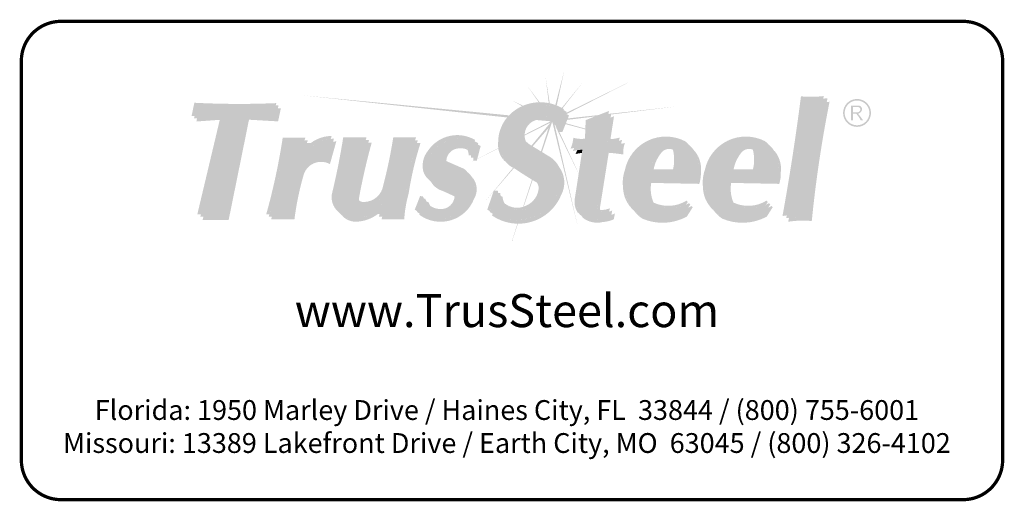
# Model space of a CAD drawing. Units: inches. Extents: x 0 to 11, y 0 to 8.5.
# Drawn here: x 0 to 3, y 0 to 1.5 of the extents above; entities that cross this region are included whole.
import ezdxf

# ---------------------------------------------------------------- set-up
doc = ezdxf.new("R2010")
doc.units = ezdxf.units.IN
doc.header["$MEASUREMENT"] = 0
doc.layers.add('BOR', color=7, linetype='CONTINUOUS')
doc.layers.add('CONSTR', color=7, linetype='CONTINUOUS')
doc.styles.add('Arial', font='arial.ttf')
doc.styles.add('TrusSteel', font='romand.shx', dxfattribs={"height": 0.07})

msp = doc.modelspace()

# ---------------------------------------------------------------- hatches: boundary and pattern name
at = {"layer": 'CONSTR', "true_color": 0xc4c4c4}
h = msp.add_hatch(color=9, dxfattribs=at)
h.paths.add_polyline_path([(1.53364, 1.25464), (1.56868, 1.2047, -0.0054531), (1.5716, 1.20477)])
h.paths.add_polyline_path([(1.58945, 1.28228), (1.59918, 1.20226, -0.0055944), (1.60212, 1.20165)])
h.paths.add_polyline_path([(1.64627, 1.30114), (1.61918, 1.19668, -0.0085778), (1.62347, 1.19503)])
h.paths.add_polyline_path([(1.70216, 1.26501), (1.63872, 1.18772, -0.0050725), (1.64108, 1.18637)])
h.paths.add_polyline_path([(1.86172, 1.27528), (1.65254, 1.1727), (1.65143, 1.16992, -0.0036707), (1.65316, 1.16899)])
h.paths.add_polyline_path([(1.4898, 1.2093), (1.51819, 1.1929, -0.0061697), (1.52122, 1.19423)])
h.paths.add_polyline_path([(1.47847, 1.16508), (0.85303, 1.22568), (1.47276, 1.15863, -0.0180611)])
h.paths.add_polyline_path([(1.57124, 1.15248, 0.0533065), (1.56122, 1.15087), (1.60501, 1.14703, 0.1757329)])
h.paths.add_polyline_path([(1.60911, 1.14448, 0.0240696), (1.60501, 1.14703), (1.52605, 1.10659, 0.0130927), (1.52603, 1.10409), (1.6045, 1.1431), (1.54666, 1.07333), (1.55054, 1.07097), (1.59827, 1.12622), (1.57557, 1.0557), (1.57867, 1.05381)])
h.paths.add_polyline_path([(1.44618, 1.06441, -0.0045749), (1.44602, 1.0656), (1.38244, 1.03304), (1.38235, 1.03267)])
h.paths.add_polyline_path([(1.37191, 1.02749), (1.37159, 1.02749), (1.36099, 1.02206)])
h.paths.add_polyline_path([(1.61666, 1.13808, 0.0416568), (1.61038, 1.14357), (1.68864, 0.82191)])
h.paths.add_polyline_path([(1.62556, 1.12546), (1.62257, 1.12546), (1.68982, 0.98802), (1.68993, 0.98875), (1.63133, 1.11467), (1.62944, 1.11467, 0.0573347)])
h.paths.add_polyline_path([(1.65116, 1.14119), (1.65004, 1.1384), (1.71006, 1.12247), (1.71015, 1.12477)])
h.paths.add_polyline_path([(1.7392, 1.16163), (1.75, 1.16589), (1.65691, 1.15563), (1.65521, 1.15137)])
at = {"layer": 'CONSTR', "true_color": 0xededed}
h = msp.add_hatch(color=7, dxfattribs=at)
h.paths.add_polyline_path([(1.28381, 1.0285, 0.1003232), (1.28963, 1.02166), (1.34928, 0.99559, -0.025637), (1.35385, 0.99221, 0.0745296), (1.34165, 1.00322)], flags=17)
h.paths.add_polyline_path([(0.53197, 1.19566), (0.77122, 1.19541), (0.77328, 1.20214, -0.0236178), (0.52456, 1.20322), (0.51622, 1.16321), (0.52517, 1.16321)])
h.paths.add_polyline_path([(0.61505, 1.1623), (0.60408, 1.16152), (0.53354, 0.86476), (0.54433, 0.86476)])
h.paths.add_polyline_path([(0.80011, 1.08965), (0.8585, 1.08965, -0.0081868), (0.86147, 1.09706), (0.7925, 1.09706, -0.0298793), (0.74258, 0.86511), (0.75217, 0.86511, 0.0289137)])
h.paths.add_polyline_path([(0.93839, 1.09389), (0.94082, 1.10252, 0.2246025), (0.85967, 1.06381, 0.0320209), (0.85282, 1.0334, -0.2669695)])
h.paths.add_polyline_path([(0.98362, 1.09033), (1.04439, 1.09033, -0.0010208), (1.04649, 1.098), (0.97596, 1.098, -0.0187745), (0.9433, 0.93358, 0.3019589), (0.96185, 0.8719, -0.2517177), (0.95096, 0.92591, 0.0187745)])
h.paths.add_polyline_path([(1.10309, 0.94525, 0.0254583), (1.13311, 1.08947), (1.19391, 1.08947, -0.0024058), (1.19682, 1.09876), (1.12774, 1.09876, -0.0254583), (1.09773, 0.95454, -0.3688064), (1.03933, 0.90235, -0.2250209), (1.01735, 0.91195, 0.3203139), (1.04383, 0.89305, 0.3728847)])
h.paths.add_polyline_path([(1.09706, 0.8989, -0.0531213), (1.08072, 0.88064), (1.07597, 0.86594), (1.08642, 0.86594)])
h.paths.add_polyline_path([(1.216, 0.91333), (1.22049, 0.91289, -0.031348), (1.21778, 0.91941), (1.20908, 0.92025), (1.19291, 0.87926, 0.0212028), (1.20053, 0.87409)])
h.paths.add_polyline_path([(1.32009, 0.91121, 0.1965537), (1.31106, 0.92706, 0.0006464), (1.30996, 0.92764, -0.1113674), (1.31361, 0.91769, -0.3823233), (1.27261, 0.88098, -0.1830105), (1.23503, 0.89436, 0.2254472), (1.2791, 0.8745, 0.3823233)])
h.paths.add_polyline_path([(1.24251, 1.04785, -0.3633086), (1.37448, 1.0864), (1.37558, 1.09062, 0.3956376), (1.23282, 1.05754, 0.2425191), (1.21928, 0.99337, 0.1362355), (1.23796, 0.96778, -0.0776025), (1.22897, 0.98369, -0.2425191)])
h.paths.add_polyline_path([(1.34905, 1.06694, -0.1725446), (1.35606, 1.04392), (1.36311, 1.04392, 0.1949474)], flags=17)
h.paths.add_polyline_path([(1.4399, 0.92982), (1.44586, 0.92986, -0.0313057), (1.44459, 0.93711), (1.4327, 0.93702), (1.41282, 0.87954, 0.0167967), (1.42074, 0.87443)])
h.paths.add_polyline_path([(1.53518, 0.88315, 0.2562101), (1.57465, 0.92882, 0.3205011), (1.56328, 0.96103, -0.226806), (1.56744, 0.93602, -0.2562101), (1.52798, 0.89035, -0.2919855), (1.46521, 0.89859, 0.3396674)])
h.paths.add_polyline_path([(1.5081, 1.1743, -0.2731761), (1.64407, 1.18097), (1.64521, 1.18384, 0.2954807), (1.49969, 1.18271, 0.264556), (1.44562, 1.07779, 0.2381215), (1.46927, 1.02306, -0.191015), (1.45403, 1.06938, -0.264556)])
h.paths.add_polyline_path([(1.6808, 1.09001, 0.1070525), (1.71615, 1.08722), (1.71828, 1.14343), (1.77998, 1.16773), (1.78164, 1.17835), (1.71113, 1.15058), (1.709, 1.09436, -0.1070525), (1.67365, 1.09716, -0.0992769), (1.66502, 1.06387, -0.0154267), (1.67604, 1.06605, 0.0701737)])
h.paths.add_polyline_path([(1.81471, 1.09774, -0.0923804), (1.77665, 1.09334), (1.77567, 1.08707, 0.0869664), (1.81176, 1.08802, -0.0312306)])
h.paths.add_polyline_path([(1.7094, 1.06132, 0.0114145), (1.7011, 1.06097), (1.67806, 0.9119, 0.1856328), (1.6867, 0.87083, 0.0216569), (1.69172, 0.86724, -0.1673503), (1.6852, 0.90475)])
h.paths.add_polyline_path([(1.7845, 0.88367, -0.1035386), (1.76079, 0.87822, -0.154224), (1.74875, 0.88105, 0.2847572), (1.76794, 0.87107, 0.0617998), (1.78241, 0.87316)])
h.paths.add_polyline_path([(2.01997, 1.0791, -0.0213287), (2.02549, 1.07466, 0.0538291), (2.01236, 1.08671, 0.4959131), (1.83002, 0.99938, 0.1127454), (1.82428, 0.94776, 0.210411), (1.85634, 0.87725, -0.1813171), (1.83189, 0.94015, -0.1127454), (1.83763, 0.99177, -0.4959131)])
h.paths.add_polyline_path([(1.98161, 1.059, 0.0905992), (1.97399, 1.06663, -0.1360053), (1.97601, 1.00166), (1.90882, 1.00191, 0.0169491), (1.90823, 0.99433), (1.98363, 0.99405, 0.1359673)], flags=17)
h.paths.add_polyline_path([(2.01519, 0.89371), (2.02088, 0.90276), (2.01687, 0.90645, -0.2483844), (1.91867, 0.8998, -0.058218), (1.91302, 0.90267, 0.1587474), (1.92628, 0.89218, 0.2217422)], flags=17)
h.paths.add_polyline_path([(2.07243, 0.99938, 0.1127454), (2.0667, 0.94776, 0.210411), (2.09875, 0.87725, -0.1813171), (2.07431, 0.94015, -0.1127454), (2.08005, 0.99177, -0.4959131), (2.26239, 1.0791, -0.0213287), (2.2679, 1.07466, 0.0538291), (2.25478, 1.08671, 0.4959131)])
h.paths.add_polyline_path([(2.22402, 1.059, 0.0905992), (2.21641, 1.06663, -0.1360053), (2.21843, 1.00166), (2.15123, 1.00191, 0.0169491), (2.15065, 0.99433), (2.22604, 0.99405, 0.1359673)], flags=17)
h.paths.add_polyline_path([(2.2576, 0.89371), (2.2633, 0.90276), (2.25929, 0.90645, -0.2483844), (2.16108, 0.8998, -0.058218), (2.15544, 0.90267, 0.1587474), (2.1687, 0.89218, 0.2217422)], flags=17)
h.paths.add_polyline_path([(2.37523, 1.21605, 0.0416043), (2.43148, 1.21574, -0.0005329), (2.43303, 1.22355, -0.0511976), (2.36387, 1.2226, -0.0131852), (2.30785, 0.85984, -0.0120368), (2.32071, 0.86163, 0.0128804)])
at = {"layer": 'CONSTR', "true_color": 0x0785bb}
for points in [[(0.68319, 1.16123), (0.77139, 1.15616), (0.77979, 1.1954), (0.53192, 1.1954), (0.52363, 1.15585), (0.61505, 1.1623), (0.54265, 0.85769), (0.62159, 0.85769)], [(0.92853, 1.02562), (0.94786, 1.09435, 0.2912951), (0.85282, 1.0334, -0.060251), (0.86888, 1.08965), (0.80011, 1.08965, -0.0298178), (0.75026, 0.85819), (0.82097, 0.85819, -0.0384742), (0.84764, 0.98863, -0.505755)], [(1.05416, 1.09033), (0.98362, 1.09033, -0.0187745), (0.95096, 0.92591, 0.5477741), (1.01474, 0.85141, 0.2149371), (1.09706, 0.8989), (1.08387, 0.85804), (1.15293, 0.85804, -0.0546131), (1.1662, 0.9364, -0.0389134), (1.20219, 1.08947), (1.13311, 1.08947, -0.0254583), (1.10309, 0.94525, -0.3688064), (1.04469, 0.89306, -0.4784485), (1.0163, 0.92615, -0.0216411)], [(1.28963, 1.02166, -0.1943904), (1.28121, 1.03635, -0.4227837), (1.32349, 1.07375, -0.4628356), (1.36354, 1.03644), (1.3736, 1.03644), (1.38527, 1.08093, 0.3956376), (1.24251, 1.04785, 0.2425191), (1.22897, 0.98369, 0.2253316), (1.26551, 0.9484, -0.0260177), (1.31106, 0.92706, -0.1965537), (1.32009, 0.91121, -0.3823233), (1.2791, 0.8745, -0.3256936), (1.2247, 0.91248), (1.216, 0.91333), (1.19984, 0.87234, 0.4968986), (1.36608, 0.92063, 0.4022879), (1.34928, 0.99559)]]:
    msp.add_hatch(color=142, dxfattribs=at).paths.add_polyline_path(points)
at = {"layer": 'CONSTR', "true_color": 0xb3b3b3}
for points in [[(1.54625, 1.07359, -0.0935525), (1.5263, 1.09048, -0.5701905), (1.56437, 1.16326, -0.4017452), (1.62257, 1.12546), (1.63372, 1.12546), (1.65363, 1.17543, 0.2954807), (1.5081, 1.1743, 0.264556), (1.45403, 1.06938, 0.3223656), (1.49534, 1.00408, 0.0158282), (1.56135, 0.96227, -0.3421771), (1.57465, 0.92882, -0.2562101), (1.53518, 0.88315, -0.513418), (1.45179, 0.92991), (1.4399, 0.92982), (1.42002, 0.87234, 0.4778054), (1.62978, 0.9337, 0.4162775), (1.59702, 1.04262)], [(2.44439, 1.21699, -0.0511976), (2.37523, 1.21605, -0.0131852), (2.3192, 0.85328, -0.0663449), (2.39046, 0.85542, -0.0244835)], [(1.82186, 1.09059, -0.1121304), (1.77567, 1.08707), (1.78879, 1.1712), (1.71828, 1.14343), (1.71615, 1.08722, -0.1070525), (1.6808, 1.09001, -0.0992769), (1.67217, 1.05673, -0.0516298), (1.7094, 1.06132), (1.68509, 0.90401, 0.182311), (1.69384, 0.86368, 0.2307618), (1.75493, 0.85063, 0.0863505), (1.7881, 0.85867), (1.79165, 0.87652, -0.1035386), (1.76794, 0.87107, -0.5280737), (1.74676, 0.89755), (1.77274, 1.06042, -0.0244161), (1.81703, 1.05524, -0.1109456)]]:
    msp.add_hatch(color=253, dxfattribs=at).paths.add_polyline_path(points)
at = {"layer": 'CONSTR'}
h = msp.add_hatch(color=7, dxfattribs=at)
h.paths.add_polyline_path([(1.6605, 1.16464, 0.0195991), (1.65143, 1.16992), (1.63372, 1.12546), (1.62556, 1.12546, -0.0573347), (1.62944, 1.11467), (1.64059, 1.11467)])
h.paths.add_polyline_path([(1.56437, 1.16326, 0.5701905), (1.5263, 1.09048, 0.017766), (1.52959, 1.08671, -0.5166795), (1.57124, 1.15248, -0.2724262), (1.61914, 1.13532, 0.3424101)])
h.paths.add_polyline_path([(1.63665, 0.92291, 0.2939711), (1.63014, 1.00941, -0.251055), (1.62978, 0.9337, -0.4540311), (1.42927, 0.86644), (1.42689, 0.86155, 0.4778054)])
h.paths.add_polyline_path([(1.79704, 1.16223), (1.78676, 1.15818), (1.77665, 1.09334, 0.023015), (1.78627, 1.09311)])
h.paths.add_polyline_path([(1.83011, 1.08162, -0.0287698), (1.81844, 1.07874, 0.0727121), (1.81703, 1.05524, 0.0244161), (1.77274, 1.06042), (1.74676, 0.89755, 0.2115109), (1.74875, 0.88105, 0.0758039), (1.75449, 0.87872, -0.1220931), (1.75502, 0.88858), (1.781, 1.05145, -0.0244161), (1.82529, 1.04627, -0.1109456)])
h.paths.add_polyline_path([(1.7999, 0.86756, -0.0482205), (1.78912, 0.86379), (1.7881, 0.85867, -0.0863505), (1.75493, 0.85063, -0.2071119), (1.69908, 0.85994, 0.0258495), (1.7021, 0.85471, 0.2307618), (1.76319, 0.84166, 0.0863505), (1.79636, 0.84971)])
h.paths.add_polyline_path([(1.93912, 1.04984, -0.3588351), (1.9756, 1.06097, 0.0120539), (1.974, 1.06662, 0.0002644), (1.97398, 1.06664, 0.4198813), (1.93192, 1.05855, 0.1389335), (1.90882, 1.00191), (1.91733, 1.00188, -0.1190532)])
h.paths.add_polyline_path([(2.06041, 0.9944, 0.2209539), (2.03815, 1.0607, -0.185491), (2.05321, 1.00311, -0.0856975), (2.04846, 0.96601), (1.9027, 0.96889, 0.1577988), (1.91192, 0.90447, 0.0193597), (1.91302, 0.90267, 0.0411009), (1.91694, 0.9005, -0.1451799), (1.90989, 0.96019), (2.05566, 0.95731, 0.0856975)])
h.paths.add_polyline_path([(2.03569, 0.88644), (2.03168, 0.89013, -0.0262887), (2.02199, 0.88481), (2.01053, 0.86658, -0.2280919), (1.87596, 0.86049, -0.0623439), (1.85765, 0.87581, 0.0919207), (1.88315, 0.85178, 0.2280919), (2.01773, 0.85788)])
h.paths.add_polyline_path([(2.2781, 0.88644), (2.2741, 0.89013, -0.0262887), (2.26441, 0.88481), (2.25295, 0.86658, -0.2280919), (2.11837, 0.86049, -0.0623439), (2.10006, 0.87581, 0.0919207), (2.12557, 0.85178, 0.2280919), (2.26014, 0.85788)])
h.paths.add_polyline_path([(2.18154, 1.04984, -0.3588351), (2.21802, 1.06097, 0.0120912), (2.21641, 1.06663, 0.4200318), (2.17434, 1.05855, 0.1389335), (2.15123, 1.00191), (2.15974, 1.00188, -0.1190532)])
h.paths.add_polyline_path([(2.30283, 0.9944, 0.2209539), (2.28056, 1.0607, -0.185491), (2.29563, 1.00311, -0.0856975), (2.29088, 0.96601), (2.14511, 0.96889, 0.1577988), (2.15434, 0.90447, 0.0193597), (2.15544, 0.90267, 0.0411009), (2.15936, 0.9005, -0.1451799), (2.15231, 0.96019), (2.29807, 0.95731, 0.0856975)])
h.paths.add_polyline_path([(2.45058, 1.20616, -0.0063208), (2.44207, 1.20527, 0.0236834), (2.39046, 0.85542, 0.0584677), (2.32758, 0.85452, -0.0004407), (2.3254, 0.84244, -0.0663449), (2.39666, 0.84459, -0.0244835)])
h = msp.add_hatch(color=0, dxfattribs=at)
h.paths.add_polyline_path([(2.49151, 1.17239, 1), (2.57623, 1.17239, 1)])
h.paths.add_polyline_path([(2.57133, 1.17239, -1), (2.49641, 1.17239, -1)], flags=16)
h.paths.add_polyline_path([(2.53991, 1.19475, -0.253847), (2.54911, 1.18647, -0.0636073), (2.54918, 1.18178, -0.2346837), (2.53728, 1.16984, -0.0212998), (2.55234, 1.15), (2.54507, 1.15, 0.0802479), (2.53141, 1.16984), (2.52185, 1.16984), (2.52185, 1.15), (2.51579, 1.15), (2.51579, 1.19475)], flags=0)
h.paths.add_polyline_path([(2.53746, 1.1905, -0.4379121), (2.54378, 1.18128, -0.3071928), (2.53397, 1.17368), (2.52185, 1.17368), (2.52185, 1.1905)], flags=0)
h = msp.add_hatch(color=0, dxfattribs=at)
h.paths.add_polyline_path([(2.54918, 1.18178, 0.0636073), (2.54911, 1.18647, 0.253847), (2.53991, 1.19475), (2.51579, 1.19475), (2.51579, 1.15), (2.52185, 1.15), (2.52185, 1.16984), (2.53141, 1.16984, -0.0802479), (2.54507, 1.15), (2.55234, 1.15, 0.0212998), (2.53728, 1.16984, 0.2346837)])
h.paths.add_polyline_path([(2.52185, 1.1905), (2.53746, 1.1905, -0.4379121), (2.54378, 1.18128, -0.3071928), (2.53397, 1.17368), (2.52185, 1.17368)], flags=16)
h = msp.add_hatch(color=7, dxfattribs=at)
h.paths.add_polyline_path([(0.60408, 1.16152), (0.53282, 1.1565), (0.53071, 1.14641), (0.60168, 1.15142)])
h.paths.add_polyline_path([(0.69027, 1.15179), (0.77847, 1.14672), (0.78688, 1.18597), (0.77777, 1.18597), (0.77139, 1.15616), (0.68319, 1.16123), (0.62159, 0.85769), (0.55197, 0.85769), (0.54973, 0.84825), (0.62867, 0.84825)])
h.paths.add_polyline_path([(0.87762, 1.08115), (0.86548, 1.08115, 0.0187705), (0.85967, 1.06381, -0.0595603)], flags=17)
h.paths.add_polyline_path([(0.95496, 1.08584, 0.0229193), (0.94534, 1.08537), (0.92853, 1.02562, 0.505755), (0.84764, 0.98863, 0.0384742), (0.82097, 0.85819), (0.7597, 0.85819, -0.0011105), (0.75735, 0.84968), (0.82806, 0.84968, -0.0384742), (0.85474, 0.98012, -0.505755), (0.93562, 1.01712)])
h.paths.add_polyline_path([(1.08118, 0.86594), (1.07597, 0.86594), (1.08072, 0.88064, -0.159989), (1.01474, 0.85141, -0.2130146), (0.96916, 0.86454, 0.2660869), (1.02286, 0.84305, 0.1380352)])
h.paths.add_polyline_path([(1.17432, 0.92803, -0.0389134), (1.21031, 1.0811), (1.19956, 1.0811, 0.0367428), (1.1662, 0.9364, 0.0546131), (1.15293, 0.85804), (1.09446, 0.85804), (1.09199, 0.84967), (1.16105, 0.84967, -0.0546131)])
h.paths.add_polyline_path([(1.06228, 1.08196), (1.05187, 1.08196, 0.0205577), (1.01625, 0.92591, 0.1270721), (1.01735, 0.91195, 0.0861579), (1.02478, 0.90591, -0.1072949), (1.02442, 0.91778, -0.0216411)])
h.paths.add_polyline_path([(1.33087, 1.06479, -0.1610309), (1.35296, 1.06026, 0.0540235), (1.34905, 1.06694, 0.1909163), (1.32349, 1.07375, 0.4227837), (1.28121, 1.03635, 0.0922678), (1.28381, 1.0285), (1.28877, 1.02633, -0.0118879), (1.2886, 1.0274, -0.4227837)])
h.paths.add_polyline_path([(1.39266, 1.07198, 0.0225618), (1.38409, 1.07644), (1.3736, 1.03644), (1.37022, 1.03644, -0.062797), (1.37093, 1.02749), (1.38099, 1.02749)])
h.paths.add_polyline_path([(1.36531, 0.97933, -0.2863208), (1.36608, 0.92063, -0.468127), (1.20824, 0.86668), (1.20654, 0.86385, 0.4968986), (1.37279, 0.91214, 0.3399394)])
at = {"layer": 'CONSTR', "true_color": 0xc4c4c4}
h = msp.add_hatch(color=9, dxfattribs=at)
h.paths.add_polyline_path([(1.49345, 1.00488, -0.0106245), (1.4909, 1.00606), (1.43367, 0.93703), (1.43484, 0.93704)])
h.paths.add_polyline_path([(1.43128, 0.93291), (1.43201, 0.93502), (1.40609, 0.90375)])
h.paths.add_polyline_path([(1.55018, 0.96894, -0.0005019), (1.54806, 0.97022), (1.52153, 0.88779, 0.0071849), (1.52313, 0.88834)])
h.paths.add_polyline_path([(1.50572, 0.83648, -0.0029594), (1.50406, 0.8365), (1.4883, 0.78578), (1.48868, 0.7857)])
h.paths.add_polyline_path([(1.99335, 1.1927), (1.78862, 1.17014), (1.78823, 1.16763)])
h.paths.add_polyline_path([(1.78513, 1.16976), (1.78022, 1.16922), (1.77998, 1.16773)])
at = {"layer": 'CONSTR', "true_color": 0xb3b3b3}
h = msp.add_hatch(color=253, dxfattribs=at)
h.paths.add_polyline_path([(2.01997, 1.0791, 0.4959131), (1.83763, 0.99177, 0.1127454), (1.83189, 0.94015, 0.2518153), (1.87596, 0.86049, 0.2280919), (2.01053, 0.86658), (2.02849, 0.89514), (2.02449, 0.89883, -0.2483844), (1.92628, 0.89218, -0.1786562), (1.91192, 0.90447, -0.1577988), (1.9027, 0.96889), (2.04846, 0.96601, 0.0856975), (2.05321, 1.00311, 0.2677767)])
h.paths.add_polyline_path([(1.93192, 1.05855, -0.5308316), (1.98161, 1.059, -0.1359673), (1.98363, 0.99405), (1.90823, 0.99433, -0.1562506)], flags=16)
h = msp.add_hatch(color=253, dxfattribs=at)
h.paths.add_polyline_path([(2.26239, 1.0791, 0.4959131), (2.08005, 0.99177, 0.1127454), (2.07431, 0.94015, 0.2518153), (2.11837, 0.86049, 0.2280919), (2.25295, 0.86658), (2.27091, 0.89514), (2.2669, 0.89883, -0.2483844), (2.1687, 0.89218, -0.1786562), (2.15434, 0.90447, -0.1577988), (2.14511, 0.96889), (2.29088, 0.96601, 0.0856975), (2.29563, 1.00311, 0.2677767)])
h.paths.add_polyline_path([(2.17434, 1.05855, -0.5308316), (2.22402, 1.059, -0.1359673), (2.22604, 0.99405), (2.15065, 0.99433, -0.1562506)], flags=16)
at = {"layer": 'CONSTR'}
msp.add_hatch(color=7, dxfattribs=at).paths.add_polyline_path([(1.7011, 1.06097, 0.0222264), (1.68501, 1.0592, -0.0352716), (1.68042, 1.04776, -0.0266923), (1.69957, 1.0511)])
h = msp.add_hatch(color=7, dxfattribs=at)
h.paths.add_polyline_path([(1.2338, 0.90267), (1.229, 0.90296, 0.046731), (1.23503, 0.89436, 0.026826), (1.23983, 0.8907)])
h.paths.add_polyline_path([(1.26551, 0.9484, -0.11345), (1.2429, 0.96228, 0.1772774), (1.27467, 0.93683, -0.0220287), (1.31339, 0.91906, 0.0968503), (1.30996, 0.92764, 0.0253708)])
h.paths.add_polyline_path([(1.45866, 0.91912), (1.45405, 0.91908, 0.0944275), (1.46436, 0.89963, -0.0869529)])

# ---------------------------------------------------------------- linework, layer by layer
at = {"layer": 'BOR', "const_width": 0.01}
msp.add_lwpolyline([(2.97544, 1.33, 0.4142136), (2.85544, 1.45), (0.12, 1.45, 0.4142136), (0, 1.33), (0, 0.12, 0.4142136), (0.12, 0), (2.85544, 0, 0.4142136), (2.97544, 0.12)], format="xyb", close=True, dxfattribs=at)
at = {"layer": 'CONSTR'}
msp.add_line((1.4883, 0.78578), (1.48868, 0.7857), dxfattribs=at)

# ---------------------------------------------------------------- texts
at = {"layer": 'BOR', "attachment_point": 5}
for s, insert, char_height, width, style in [('{\\fArial|b1|i0|c0|p34;www.TrusSteel.com}', (1.47233, 0.57303), 0.1, 1.3336486, 'Arial'), ('{\\fArial|b1|i0|c0|p34;Florida:\\fArial|b0|i0|c0|p34; 1950 Marley Drive / Haines City, FL  33844 / (800) 755-6001\\P\\fArial|b1|i0|c0|p34;Missouri:\\fArial|b0|i0|c0|p34; 13389 Lakefront Drive / Earth City, MO  63045 / (800) 326-4102}', (1.47233, 0.22169), 0.06, 2.7810881, 'TrusSteel')]:
    msp.add_mtext(s, dxfattribs=dict(at, insert=insert, char_height=char_height, width=width, style=style))

doc.saveas('drawing.dxf')
